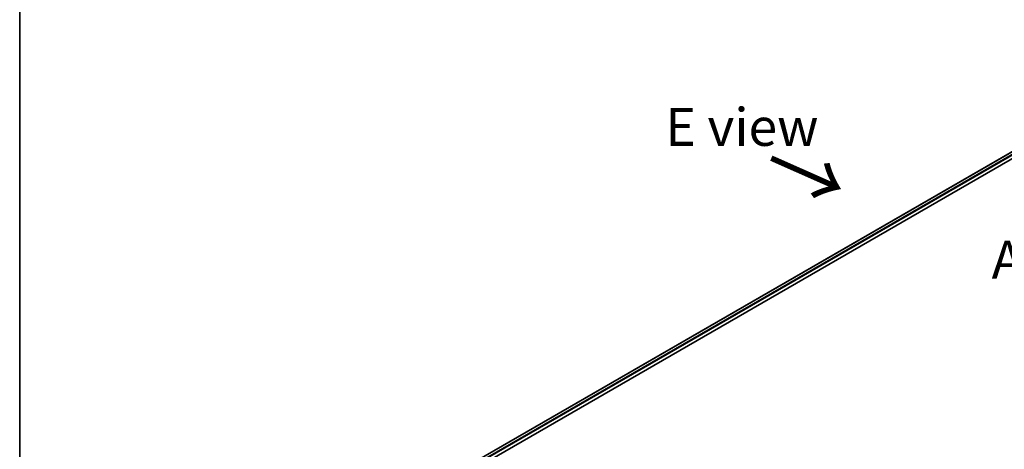
# Model space of a CAD drawing. Units: millimetres. Extents: x -1885 to 7744, y 44 to 1590.
# Drawn here: x -1885 to -1560, y 976 to 1118 of the extents above; entities that cross this region are included whole.
import ezdxf

# ---------------------------------------------------------------- set-up
doc = ezdxf.new("R2010")
doc.units = ezdxf.units.MM
doc.header["$LTSCALE"] = 5.5
for name, color, linetype, lineweight in [('Border (ISO)', 7, 'Continuous', 35), ('Symbol (ISO)', 7, 'Continuous', 18), ('Visible (ISO)', 7, 'Continuous', 35), ('Visible Narrow (ISO)', 7, 'Continuous', 25)]:
    doc.layers.add(name, color=color, linetype=linetype, lineweight=lineweight)
doc.styles.add('Note Text (TK)', font='MS PGothic.ttf')

# ---------------------------------------------------------------- blocks, each defined once
blk = doc.blocks.new('Borders tk図枠')
at = {"layer": 'Border (ISO)'}
blk.add_line((14.5, 289), (14.5, 8), dxfattribs=at)

msp = doc.modelspace()

# ---------------------------------------------------------------- linework, layer by layer
at = {"layer": 'Visible (ISO)'}
for p, q in [((-1735.6033, 969.1237), (-1508.5825, 1100.1942)), ((-1734.2241, 972.2223), (-1510.373, 1101.4628))]:
    msp.add_line(p, q, dxfattribs=at)
at = {"layer": 'Visible Narrow (ISO)'}
for p, q in [((-1734.1509, 972.18), (-1510.248, 1101.4504)), ((-1509.6237, 1101.0899), (-1733.5367, 971.8137)), ((-1733.3641, 971.5051), (-1509.4469, 1100.7837))]:
    msp.add_line(p, q, dxfattribs=at)

# ---------------------------------------------------------------- block references
at = {"xscale": 5, "yscale": 5, "zscale": 5}
msp.add_blockref('Borders tk図枠', (-1957.75, 4), dxfattribs=at)

# ---------------------------------------------------------------- texts
at = {"layer": 'Symbol (ISO)', "color": 7, "insert": (-1671.79, 1082.5664), "char_height": 12.5, "width": 50.657892, "attachment_point": 4, "line_spacing_factor": 1.5, "style": 'Note Text (TK)'}
msp.add_mtext('\\fＭＳ Ｐゴシック|b0|i0;E view', dxfattribs=at)
at = {"layer": 'Symbol (ISO)', "color": 7, "insert": (-1637.9618, 1072.356), "char_height": 20, "attachment_point": 4, "rotation": 336.1, "line_spacing_factor": 1.5, "style": 'Note Text (TK)'}
msp.add_mtext('\\fMS PGothic|b0|i0;{\\H20.0000;→}', dxfattribs=at)
at = {"layer": 'Symbol (ISO)', "color": 7, "insert": (-1563.9912, 1038.7199), "char_height": 12.5, "attachment_point": 4, "line_spacing_factor": 1.5, "style": 'Note Text (TK)'}
msp.add_mtext('\\fＭＳ Ｐゴシック|b0|i0;A view', dxfattribs=at)

doc.saveas('drawing.dxf')
